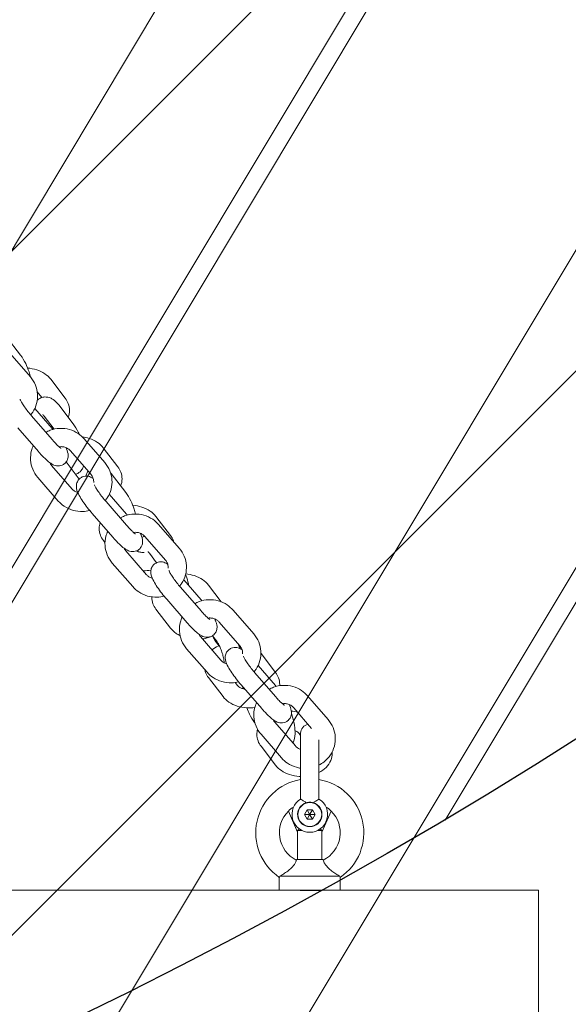
# Model space of a CAD drawing. Units: millimetres. Extents: x -4636 to 389246, y -3372 to 8732.
# Drawn here: x 2721 to 2901, y 5661 to 5984 of the extents above; entities that cross this region are included whole.
import ezdxf

# ---------------------------------------------------------------- set-up
doc = ezdxf.new("R2010")
doc.units = ezdxf.units.MM
doc.layers.add('Opvangzone', color=7, linetype='Continuous', true_color=0x00a19a)
doc.layers.add('Overlapping', color=7, linetype='Continuous', lineweight=15, true_color=0x00a19a)
doc.layers.add('Toestel 2D', color=7, linetype='Continuous', lineweight=20)

# ---------------------------------------------------------------- blocks, each defined once
blk = doc.blocks.new('WP-P141')
at = {"layer": 'Overlapping'}
h = blk.add_hatch(dxfattribs=at)
h.set_pattern_fill('ANSI31', color=256, scale=1270, style=0)
h.set_pattern_definition([(45, (-6370.1, -3180.2), (-112.2532, 112.2532), [])])
h.paths.add_polyline_path([(1734, 2636.51), (1734, 1536.51), (-1746, 1536.51), (-1746, 2636.51)], flags=0)
edge = h.paths.add_edge_path()
edge.add_arc((1734, 2636.51), 1500, 0, 90)
edge.add_line((1734, 4136.51), (-1746, 4136.51))
edge.add_arc((-1746, 2636.51), 1500, 90, 180)
edge.add_line((-3246, 2636.51), (-3246, 1536.51))
edge.add_arc((-1746, 1536.51), 1500, 180, 270)
edge.add_line((-1746, 36.51), (1734, 36.51))
edge.add_arc((1734, 1536.51), 1500, 270, 360)
edge.add_line((3234, 1536.51), (3234, 2636.51))
at = {"layer": 'Opvangzone'}
blk.add_lwpolyline([(-1746, 4136.51, 0.414214), (-3246, 2636.51), (-3246, 1536.51, 0.414214), (-1746, 36.51), (1734, 36.51, 0.414214), (3234, 1536.51), (3234, 2636.51, 0.414214), (1734, 4136.51)], format="xyb", close=True, dxfattribs=at)
blk = doc.blocks.new('WP-P09-3')
at = {"layer": 'Overlapping'}
h = blk.add_hatch(dxfattribs=at)
h.set_pattern_fill('ANSI31', color=256, scale=1270, style=0)
h.set_pattern_definition([(45, (-4456.53, -1698.23), (-112.2532, 112.2532), [])])
h.paths.add_polyline_path([(1435.47, 1460.09), (1435.47, 2000.09), (-1744.53, 2000.09), (-1744.53, 1460.09)], flags=0)
edge = h.paths.add_edge_path()
edge.add_line((-3244.53, 2000.09), (-3244.53, 1460.09))
edge.add_arc((-1744.53, 1460.09), 1500, 180, 270)
edge.add_line((-1744.53, -39.91), (1435.47, -39.91))
edge.add_arc((1435.47, 1460.09), 1500, 270, 360)
edge.add_line((2935.47, 1460.09), (2935.47, 2000.09))
edge.add_arc((1435.47, 2000.09), 1500, 0, 90)
edge.add_line((1435.47, 3500.09), (-1744.53, 3500.09))
edge.add_arc((-1744.53, 2000.09), 1500, 90, 180)
at = {"layer": 'Toestel 2D'}
for p, q in [((-1157.03, 1980.09), (-1277.03, 1980.09)), ((-1277.03, 1980.09), (-1277.03, 1915.09)), ((-1281.53, 1895.23), (-1281.53, 1914.95)), ((-1281.17, 1915.09), (-1277.03, 1915.09)), ((-1277.03, 1895.09), (-1277.03, 1915.09)), ((-1340.73, 1904.35), (-1332.96, 1911.09)), ((-1302.92, 1912.09), (-1296.03, 1909.09)), ((-1297.03, 1908.59), (-1296.53, 1909.09)), ((-1296.53, 1909.09), (-1296.53, 1907.62)), ((-1296.03, 1909.09), (-1296.53, 1909.09)), ((-1296.03, 1909.09), (-1287.03, 1909.09)), ((-1287.03, 1909.34), (-1286.87, 1909.52)), ((-1287.03, 1909.16), (-1287.03, 1909.34)), ((-1287.03, 1901.03), (-1287.03, 1909.16)), ((-1276.96, 1909.09), (-1277.03, 1909.09)), ((-1319.46, 1908.09), (-1326.3, 1908.09)), ((-1319.46, 1908.09), (-1306.83, 1908.09)), ((-1303.31, 1905.96), (-1301.81, 1906.83)), ((-1301.91, 1905.15), (-1303.31, 1905.96)), ((-1303.31, 1904.23), (-1303.31, 1905.96)), ((-1301.81, 1905.21), (-1301.81, 1906.83)), ((-1301.81, 1906.83), (-1300.31, 1905.96)), ((-1301.71, 1905.15), (-1300.31, 1905.96)), ((-1300.31, 1905.96), (-1300.31, 1904.23)), ((-1297.03, 1908.47), (-1297.03, 1908.59)), ((-1336.79, 1899.82), (-1330.06, 1905.67)), ((-1301.91, 1905.04), (-1303.31, 1904.23)), ((-1301.81, 1903.36), (-1303.31, 1904.23)), ((-1301.91, 1905.15), (-1301.81, 1905.21)), ((-1301.91, 1905.04), (-1301.91, 1905.15)), ((-1301.81, 1904.98), (-1301.91, 1905.04)), ((-1301.81, 1905.21), (-1301.71, 1905.15)), ((-1301.71, 1905.04), (-1301.81, 1904.98)), ((-1301.81, 1904.98), (-1301.81, 1903.36)), ((-1300.31, 1904.23), (-1301.81, 1903.36)), ((-1301.71, 1905.15), (-1301.71, 1905.04)), ((-1301.71, 1905.04), (-1300.31, 1904.23)), ((-1296.53, 1902.56), (-1296.53, 1901.09)), ((-1324.28, 1900.37), (-1332.04, 1893.62)), ((-1328.46, 1902.09), (-1319.46, 1902.09)), ((-1327.72, 1902.09), (-1328.41, 1901.57)), ((-1319.46, 1902.09), (-1306.83, 1902.09)), ((-1296.03, 1901.09), (-1302.92, 1898.09)), ((-1297.03, 1901.59), (-1297.03, 1901.71)), ((-1297.03, 1901.59), (-1296.53, 1901.09)), ((-1296.03, 1901.09), (-1296.53, 1901.09)), ((-1287.03, 1901.09), (-1296.03, 1901.09)), ((-1287.03, 1900.84), (-1287.03, 1901.03)), ((-1286.87, 1900.67), (-1287.03, 1900.84)), ((-1276.96, 1901.09), (-1277.03, 1901.09)), ((-1348.34, 1893.84), (-1354.56, 1889.08)), ((-1350.69, 1888.14), (-1344.13, 1893.84)), ((-1340.47, 1893.84), (-1348.23, 1887.09)), ((-1320.34, 1895.84), (-1328.1, 1889.09)), ((-1324.18, 1889.09), (-1317.97, 1893.86)), ((-1281.17, 1895.09), (-1277.03, 1895.09)), ((-1277.03, 1895.09), (-1277.03, 1737.98)), ((-1368.83, 1879.92), (-1361.06, 1886.67)), ((-1336.53, 1889.31), (-1344.3, 1882.56)), ((-1331.83, 1887.08), (-1332.02, 1886.93)), ((-1364.89, 1875.39), (-1357.13, 1882.14)), ((-1345.11, 1880.61), (-1344.12, 1881.37)), ((-1371.56, 1876.05), (-1377.06, 1871.82)), ((-1360.45, 1873.15), (-1358.77, 1874.45)), ((-1352.38, 1875.94), (-1360.14, 1869.19)), ((-1357.17, 1875.21), (-1358.17, 1874.44)), ((-1346.69, 1871.84), (-1340.47, 1876.61)), ((-1348.44, 1871.42), (-1356.2, 1864.67)), ((-1378.79, 1863.71), (-1372.23, 1869.41)), ((-1368.57, 1869.41), (-1376.33, 1862.67)), ((-1364.63, 1864.89), (-1372.4, 1858.14)), ((-1396.92, 1855.49), (-1389.16, 1862.24)), ((-1393.35, 1859.34), (-1399.57, 1854.57)), ((-1392.99, 1850.97), (-1385.22, 1857.71)), ((-1369.19, 1854.59), (-1362.97, 1859.36)), ((-1387.49, 1852.43), (-1384.39, 1854.8)), ((-1380.47, 1851.52), (-1388.24, 1844.77)), ((-1413.64, 1839.94), (-1407.42, 1844.7)), ((-1406.89, 1839.28), (-1400.33, 1844.99)), ((-1396.67, 1844.99), (-1404.43, 1838.24)), ((-1376.54, 1846.99), (-1384.3, 1840.24)), ((-1415.85, 1842.09), (-1422.07, 1837.32)), ((-1392.73, 1840.46), (-1400.49, 1833.71)), ((-1391.69, 1837.34), (-1390.99, 1837.87)), ((-1425.02, 1831.07), (-1417.26, 1837.82)), ((-1421.09, 1826.54), (-1413.32, 1833.29)), ((-1417.44, 1825.16), (-1411.85, 1829.44)), ((-1436.14, 1822.69), (-1429.93, 1827.45)), ((-1408.57, 1827.09), (-1416.34, 1820.34)), ((-1438.35, 1824.84), (-1444.57, 1820.07)), ((-1404.64, 1822.56), (-1412.4, 1815.81)), ((-1434.99, 1814.86), (-1428.42, 1820.56)), ((-1424.77, 1820.56), (-1432.53, 1813.81)), ((-1432.49, 1817.92), (-1428.22, 1821.2)), ((-1438.57, 1817.11), (-1440.47, 1815.66)), ((-1420.83, 1816.03), (-1428.59, 1809.29)), ((-1453.12, 1806.64), (-1445.36, 1813.39)), ((-1458.65, 1805.43), (-1452.43, 1810.2))]:
    blk.add_line(p, q, dxfattribs=at)
blk.add_circle((-1301.81, 1905.09), 3.9, dxfattribs=at)
for centre, radius, start, end in [((-1295.81, 1905.09), 17.73, 34.345, 170.2556), ((-1295.81, 1905.09), 9.98, 26.3229, 135.4321), ((-1301.81, 1905.09), 5.85, 210.8519, 149.1481), ((-1301.81, 1905.09), 4, 196.7083, 163.2917), ((-1295.81, 1905.09), 9.98, 135.4321, 147.7899), ((-1328.46, 1905.09), 3, 191.3488, 270), ((-1295.81, 1905.09), 17.73, 189.7444, 325.655), ((-1295.81, 1905.09), 9.98, 212.2101, 224.5679), ((-1295.81, 1905.09), 9.98, 224.5679, 333.6771)]:
    blk.add_arc(centre, radius, start, end, dxfattribs=at)
for points, knots in [([(-1332.96, 1911.09), (-1332.17, 1911.78), (-1331.27, 1912.34), (-1329.33, 1913.14), (-1328.31, 1913.38), (-1326.24, 1913.52), (-1325.2, 1913.41), (-1323.2, 1912.88), (-1322.24, 1912.45), (-1320.51, 1911.31), (-1319.73, 1910.59), (-1318.66, 1909.25), (-1318.3, 1908.69), (-1318, 1908.09)], [4.712389, 4.712389, 4.712389, 4.712389, 5.03161, 5.03161, 5.347491, 5.347491, 5.661689, 5.661689, 5.976625, 5.976625, 6.294356, 6.294356, 6.496119, 6.496119, 6.496119, 6.496119]), ([(-1315.54, 1908.09), (-1315.98, 1908.96), (-1316.54, 1909.77), (-1317.89, 1911.11), (-1318.68, 1911.66), (-1320.3, 1912.31), (-1321.1, 1912.48), (-1322.07, 1912.48), (-1322.22, 1912.47), (-1322.38, 1912.46)], [6.4654543, 6.4654543, 6.4654543, 6.4654543, 6.8003823, 6.8003823, 7.119293, 7.119293, 7.3836228, 7.3836228, 7.4347642, 7.4347642, 7.4347642, 7.4347642]), ([(-1281.53, 1914.95), (-1281.62, 1914.81), (-1281.73, 1914.63), (-1282.04, 1914.11), (-1282.27, 1913.75), (-1282.82, 1912.93), (-1283.15, 1912.47), (-1283.84, 1911.61), (-1284.19, 1911.21), (-1284.88, 1910.55), (-1285.2, 1910.29), (-1285.8, 1909.89), (-1286.07, 1909.76), (-1286.53, 1909.59), (-1286.71, 1909.55), (-1286.85, 1909.52), (-1286.87, 1909.52), (-1286.87, 1909.52)], [0.174155, 0.174155, 0.174155, 0.174155, 0.282017, 0.282017, 0.439732, 0.439732, 0.61184, 0.61184, 0.774497, 0.774497, 0.916656, 0.916656, 1.053643, 1.053643, 1.200577, 1.200577, 1.268756, 1.268756, 1.268756, 1.268756]), ([(-1281.17, 1915.09), (-1281.17, 1915.09), (-1281.2, 1915.08), (-1281.3, 1915.04), (-1281.4, 1915), (-1281.53, 1914.95)], [0.1727057, 0.1727057, 0.1727057, 0.1727057, 0.2452584, 0.2452584, 0.3451826, 0.3451826, 0.3451826, 0.3451826]), ([(-1277.03, 1910.09), (-1277.03, 1910.09), (-1277.02, 1909.97), (-1276.98, 1909.46), (-1276.96, 1909.07), (-1276.9, 1908.19), (-1276.88, 1907.62), (-1276.84, 1906.39), (-1276.83, 1905.72), (-1276.83, 1905.09)], [2.2612455, 2.2612455, 2.2612455, 2.2612455, 2.4496825, 2.4496825, 2.6381195, 2.6381195, 2.8265568, 2.8265568, 3.014994, 3.014994, 3.014994, 3.014994]), ([(-1306.83, 1908.09), (-1306.83, 1908.09), (-1306.8, 1908.03), (-1306.67, 1907.81), (-1306.56, 1907.63), (-1306.29, 1907.18), (-1306.11, 1906.9), (-1305.82, 1906.48), (-1305.73, 1906.36), (-1305.64, 1906.24)], [-0.5349863, -0.5349863, -0.5349863, -0.5349863, -0.4316868, -0.4316868, -0.3230043, -0.3230043, -0.2010897, -0.2010897, -0.1532079, -0.1532079, -0.1532079, -0.1532079]), ([(-1342.88, 1891.75), (-1343.14, 1892.2), (-1343.36, 1892.68), (-1343.91, 1894.18), (-1344.12, 1895.24), (-1344.21, 1897.38), (-1344.08, 1898.46), (-1343.5, 1900.53), (-1343.04, 1901.51), (-1341.96, 1903.12), (-1341.38, 1903.78), (-1340.73, 1904.35)], [3.314604, 3.314604, 3.314604, 3.314604, 3.474095, 3.474095, 3.798388, 3.798388, 4.123974, 4.123974, 4.448776, 4.448776, 4.712389, 4.712389, 4.712389, 4.712389]), ([(-1305.64, 1903.94), (-1305.73, 1903.82), (-1305.82, 1903.7), (-1306.11, 1903.28), (-1306.29, 1903), (-1306.56, 1902.55), (-1306.67, 1902.38), (-1306.8, 1902.15), (-1306.83, 1902.09), (-1306.83, 1902.09)], [-0.9167646, -0.9167646, -0.9167646, -0.9167646, -0.8688829, -0.8688829, -0.7469683, -0.7469683, -0.6382858, -0.6382858, -0.5349863, -0.5349863, -0.5349863, -0.5349863]), ([(-1276.83, 1905.09), (-1276.83, 1904.47), (-1276.84, 1903.8), (-1276.88, 1902.56), (-1276.9, 1902), (-1276.96, 1901.11), (-1276.98, 1900.73), (-1277.02, 1900.22), (-1277.03, 1900.09), (-1277.03, 1900.09)], [0, 0, 0, 0, 0.1884373, 0.1884373, 0.3768746, 0.3768746, 0.5653115, 0.5653115, 0.7537485, 0.7537485, 0.7537485, 0.7537485]), ([(-1338.13, 1896.12), (-1338.16, 1896.34), (-1338.18, 1896.56), (-1338.17, 1897.19), (-1338.1, 1897.6), (-1337.86, 1898.38), (-1337.68, 1898.75), (-1337.26, 1899.36), (-1337.04, 1899.6), (-1336.79, 1899.82)], [3.693887, 3.693887, 3.693887, 3.693887, 3.853449, 3.853449, 4.154438, 4.154438, 4.458188, 4.458188, 4.712389, 4.712389, 4.712389, 4.712389]), ([(-1334.88, 1899.07), (-1334.74, 1899.12), (-1334.6, 1899.16), (-1333.55, 1899.51), (-1332.62, 1899.76), (-1330.76, 1900.12), (-1329.85, 1900.23), (-1327.96, 1900.27), (-1327.01, 1900.21), (-1325.77, 1899.75), (-1325.52, 1899.64), (-1325.28, 1899.5)], [5.459372, 5.459372, 5.459372, 5.459372, 5.514845, 5.514845, 5.874982, 5.874982, 6.247648, 6.247648, 6.671653, 6.671653, 6.772391, 6.772391, 6.772391, 6.772391]), ([(-1328.41, 1901.57), (-1328.52, 1901.48), (-1328.68, 1901.33), (-1328.97, 1900.92), (-1329.12, 1900.67), (-1329.27, 1900.34), (-1329.29, 1900.29), (-1329.31, 1900.24)], [1.5707963, 1.5707963, 1.5707963, 1.5707963, 1.8404175, 1.8404175, 2.0813553, 2.0813553, 2.1190923, 2.1190923, 2.1190923, 2.1190923]), ([(-1323.12, 1902.09), (-1323.25, 1901.74), (-1323.41, 1901.41), (-1323.81, 1900.83), (-1324.03, 1900.58), (-1324.28, 1900.37)], [7.3238225, 7.3238225, 7.3238225, 7.3238225, 7.5997805, 7.5997805, 7.8539816, 7.8539816, 7.8539816, 7.8539816]), ([(-1316.99, 1902.09), (-1317.05, 1901.62), (-1317.15, 1901.15), (-1317.57, 1899.66), (-1318.02, 1898.68), (-1319.11, 1897.07), (-1319.69, 1896.41), (-1320.34, 1895.84)], [7.1206522, 7.1206522, 7.1206522, 7.1206522, 7.2655663, 7.2655663, 7.5903684, 7.5903684, 7.8539816, 7.8539816, 7.8539816, 7.8539816]), ([(-1317.97, 1893.86), (-1317.27, 1894.39), (-1316.68, 1895.04), (-1315.62, 1896.58), (-1315.19, 1897.5), (-1314.54, 1899.48), (-1314.34, 1900.55), (-1314.27, 1901.79), (-1314.26, 1901.94), (-1314.26, 1902.09)], [4.712389, 4.712389, 4.712389, 4.712389, 5.011676, 5.011676, 5.35638, 5.35638, 5.718232, 5.718232, 5.769304, 5.769304, 5.769304, 5.769304]), ([(-1286.87, 1900.67), (-1286.87, 1900.67), (-1286.84, 1900.67), (-1286.69, 1900.63), (-1286.49, 1900.59), (-1286, 1900.39), (-1285.71, 1900.24), (-1285.1, 1899.82), (-1284.79, 1899.56), (-1284.15, 1898.93), (-1283.82, 1898.55), (-1283.16, 1897.73), (-1282.83, 1897.27), (-1282.26, 1896.42), (-1282.02, 1896.04), (-1281.71, 1895.53), (-1281.61, 1895.36), (-1281.53, 1895.23)], [1.268756, 1.268756, 1.268756, 1.268756, 1.345968, 1.345968, 1.4919, 1.4919, 1.630651, 1.630651, 1.761958, 1.761958, 1.90813, 1.90813, 2.077384, 2.077384, 2.243252, 2.243252, 2.342009, 2.342009, 2.342009, 2.342009]), ([(-1337.65, 1896.75), (-1337.65, 1896.75), (-1337.65, 1896.74), (-1337.68, 1896.7), (-1337.72, 1896.64), (-1337.87, 1896.44), (-1338, 1896.28), (-1338.36, 1895.86), (-1338.62, 1895.58), (-1339.25, 1894.95), (-1339.64, 1894.58), (-1340.2, 1894.08), (-1340.33, 1893.96), (-1340.47, 1893.84)], [6.8840307, 6.8840307, 6.8840307, 6.8840307, 6.9308509, 6.9308509, 7.0655461, 7.0655461, 7.2522419, 7.2522419, 7.4921405, 7.4921405, 7.7679754, 7.7679754, 7.8539816, 7.8539816, 7.8539816, 7.8539816]), ([(-1337.88, 1898.28), (-1337.23, 1898.6), (-1336.69, 1898.88), (-1335.58, 1899.06), (-1335.32, 1899.09), (-1334.63, 1899.06), (-1334.18, 1898.99), (-1333.32, 1898.58), (-1332.98, 1898.34), (-1332.44, 1897.75), (-1332.24, 1897.44), (-1331.97, 1896.79), (-1331.89, 1896.47), (-1331.82, 1895.82), (-1331.85, 1895.52), (-1331.94, 1894.92), (-1332.03, 1894.65), (-1332.3, 1893.97), (-1332.5, 1893.65), (-1333.03, 1892.86), (-1333.4, 1892.41), (-1334.37, 1891.32), (-1335.02, 1890.68), (-1335.99, 1889.79), (-1336.26, 1889.55), (-1336.53, 1889.31)], [5.820722, 5.820722, 5.820722, 5.820722, 6.201179, 6.201179, 6.300054, 6.300054, 6.409673, 6.409673, 6.477301, 6.477301, 6.534671, 6.534671, 6.59578, 6.59578, 6.672088, 6.672088, 6.779965, 6.779965, 6.985869, 6.985869, 7.300029, 7.300029, 7.707048, 7.707048, 7.853982, 7.853982, 7.853982, 7.853982]), ([(-1344.06, 1895.22), (-1344.18, 1895.22), (-1344.3, 1895.23), (-1345.16, 1895.22), (-1345.91, 1895.08), (-1347.23, 1894.58), (-1347.82, 1894.25), (-1348.34, 1893.84)], [7.345215, 7.345215, 7.345215, 7.345215, 7.3836228, 7.3836228, 7.6284893, 7.6284893, 7.8539816, 7.8539816, 7.8539816, 7.8539816]), ([(-1281.53, 1895.23), (-1281.33, 1895.16), (-1281.22, 1895.11), (-1281.18, 1895.09), (-1281.17, 1895.09), (-1281.17, 1895.09)], [0, 0, 0, 0, 0.1455878, 0.1455878, 0.1727057, 0.1727057, 0.1727057, 0.1727057]), ([(-1361.06, 1886.67), (-1360.27, 1887.36), (-1359.36, 1887.92), (-1357.43, 1888.72), (-1356.41, 1888.95), (-1354.34, 1889.09), (-1353.3, 1888.99), (-1351.3, 1888.46), (-1350.34, 1888.03), (-1349.17, 1887.25), (-1348.87, 1887.03), (-1348.58, 1886.79)], [4.712389, 4.712389, 4.712389, 4.712389, 5.03161, 5.03161, 5.347491, 5.347491, 5.661689, 5.661689, 5.976625, 5.976625, 6.089421, 6.089421, 6.089421, 6.089421]), ([(-1348.23, 1887.09), (-1348.7, 1886.68), (-1349.2, 1886.27), (-1350.21, 1885.48), (-1350.71, 1885.11), (-1351.66, 1884.44), (-1352.1, 1884.15), (-1352.84, 1883.71), (-1353.14, 1883.54), (-1353.54, 1883.34), (-1353.67, 1883.29), (-1353.7, 1883.28)], [1.570796, 1.570796, 1.570796, 1.570796, 1.866099, 1.866099, 2.163215, 2.163215, 2.451925, 2.451925, 2.714724, 2.714724, 2.916551, 2.916551, 2.916551, 2.916551]), ([(-1340.47, 1876.61), (-1339.77, 1877.14), (-1339.18, 1877.79), (-1338.12, 1879.33), (-1337.69, 1880.25), (-1337.04, 1882.23), (-1336.85, 1883.3), (-1336.72, 1885.27), (-1336.76, 1886.16), (-1336.88, 1887.04)], [4.712389, 4.712389, 4.712389, 4.712389, 5.011676, 5.011676, 5.35638, 5.35638, 5.718232, 5.718232, 6.014807, 6.014807, 6.014807, 6.014807]), ([(-1328.1, 1889.09), (-1328.9, 1888.4), (-1329.8, 1887.84), (-1331.73, 1887.05), (-1332.76, 1886.81), (-1334.83, 1886.67), (-1335.87, 1886.77), (-1337.42, 1887.19), (-1337.96, 1887.38), (-1338.48, 1887.63)], [1.570796, 1.570796, 1.570796, 1.570796, 1.890017, 1.890017, 2.205899, 2.205899, 2.520096, 2.520096, 2.693869, 2.693869, 2.693869, 2.693869]), ([(-1332.02, 1886.93), (-1332.83, 1886.31), (-1333.75, 1885.77), (-1335.4, 1884.97), (-1336.08, 1884.68), (-1336.78, 1884.42)], [1.5707963, 1.5707963, 1.5707963, 1.5707963, 2.0021022, 2.0021022, 2.2809287, 2.2809287, 2.2809287, 2.2809287]), ([(-1329.76, 1887.93), (-1329.23, 1887.79), (-1328.67, 1887.71), (-1327.36, 1887.71), (-1326.62, 1887.85), (-1325.3, 1888.35), (-1324.71, 1888.69), (-1324.18, 1889.09)], [4.0599193, 4.0599193, 4.0599193, 4.0599193, 4.2420302, 4.2420302, 4.4868966, 4.4868966, 4.712389, 4.712389, 4.712389, 4.712389]), ([(-1344.12, 1881.37), (-1344, 1881.46), (-1343.85, 1881.61), (-1343.55, 1882.02), (-1343.41, 1882.26), (-1343.15, 1882.85), (-1343.03, 1883.19), (-1342.93, 1883.63), (-1342.91, 1883.71), (-1342.9, 1883.78)], [4.712389, 4.712389, 4.712389, 4.712389, 4.9820101, 4.9820101, 5.222948, 5.222948, 5.4680563, 5.4680563, 5.5166407, 5.5166407, 5.5166407, 5.5166407]), ([(-1370.98, 1867.32), (-1371.24, 1867.78), (-1371.46, 1868.26), (-1372.01, 1869.75), (-1372.22, 1870.82), (-1372.31, 1872.96), (-1372.18, 1874.04), (-1371.6, 1876.1), (-1371.14, 1877.09), (-1370.06, 1878.69), (-1369.48, 1879.35), (-1368.83, 1879.92)], [3.314604, 3.314604, 3.314604, 3.314604, 3.474095, 3.474095, 3.798388, 3.798388, 4.123974, 4.123974, 4.448776, 4.448776, 4.712389, 4.712389, 4.712389, 4.712389]), ([(-1357.58, 1881.74), (-1357.38, 1881.82), (-1357.17, 1881.89), (-1356.71, 1882.04), (-1356.46, 1882.12), (-1356.21, 1882.19)], [5.4326759, 5.4326759, 5.4326759, 5.4326759, 5.514845, 5.514845, 5.6127273, 5.6127273, 5.6127273, 5.6127273]), ([(-1357.13, 1882.14), (-1356.81, 1882.41), (-1356.46, 1882.63), (-1355.71, 1882.93), (-1355.3, 1883.02), (-1354.77, 1883.04), (-1354.65, 1883.04), (-1354.53, 1883.04)], [4.712389, 4.712389, 4.712389, 4.712389, 5.0344503, 5.0344503, 5.3712089, 5.3712089, 5.4705842, 5.4705842, 5.4705842, 5.4705842]), ([(-1344.3, 1882.56), (-1344.94, 1882.01), (-1345.61, 1881.45), (-1346.97, 1880.41), (-1347.64, 1879.92), (-1348.97, 1879.02), (-1349.62, 1878.62), (-1350.99, 1877.88), (-1351.6, 1877.55), (-1352.85, 1877.34), (-1353.11, 1877.32), (-1353.79, 1877.35), (-1354.25, 1877.41), (-1355.1, 1877.83), (-1355.45, 1878.07), (-1355.98, 1878.65), (-1356.18, 1878.97), (-1356.46, 1879.61), (-1356.54, 1879.94), (-1356.6, 1880.58), (-1356.58, 1880.88), (-1356.49, 1881.49), (-1356.4, 1881.76), (-1356.16, 1882.34), (-1356.01, 1882.61), (-1355.85, 1882.87)], [1.570796, 1.570796, 1.570796, 1.570796, 1.915478, 1.915478, 2.25888, 2.25888, 2.617649, 2.617649, 3.059586, 3.059586, 3.158461, 3.158461, 3.268081, 3.268081, 3.335709, 3.335709, 3.393078, 3.393078, 3.454188, 3.454188, 3.530495, 3.530495, 3.638373, 3.638373, 3.802066, 3.802066, 3.802066, 3.802066]), ([(-1345.34, 1881.69), (-1345.15, 1880.96), (-1345.03, 1880.21), (-1344.96, 1878.38), (-1345.09, 1877.3), (-1345.67, 1875.23), (-1346.12, 1874.25), (-1347.2, 1872.64), (-1347.78, 1871.99), (-1348.44, 1871.42)], [6.711128, 6.711128, 6.711128, 6.711128, 6.939981, 6.939981, 7.265566, 7.265566, 7.590368, 7.590368, 7.853982, 7.853982, 7.853982, 7.853982]), ([(-1358.77, 1874.45), (-1358.58, 1874.59), (-1358.33, 1874.76), (-1357.73, 1875.12), (-1357.35, 1875.33), (-1356.48, 1875.73), (-1356, 1875.94), (-1354.97, 1876.31), (-1354.44, 1876.47), (-1353.41, 1876.73), (-1352.91, 1876.84), (-1352.12, 1876.95), (-1351.8, 1876.98), (-1351.52, 1877)], [4.712389, 4.712389, 4.712389, 4.712389, 4.924669, 4.924669, 5.171115, 5.171115, 5.439741, 5.439741, 5.717282, 5.717282, 5.991128, 5.991128, 6.199955, 6.199955, 6.199955, 6.199955]), ([(-1351.17, 1877.83), (-1351.18, 1877.81), (-1351.18, 1877.79), (-1351.31, 1877.38), (-1351.49, 1877.01), (-1351.91, 1876.41), (-1352.13, 1876.16), (-1352.38, 1875.94)], [7.2807731, 7.2807731, 7.2807731, 7.2807731, 7.2960305, 7.2960305, 7.5997805, 7.5997805, 7.8539816, 7.8539816, 7.8539816, 7.8539816]), ([(-1366.23, 1871.7), (-1366.26, 1871.91), (-1366.27, 1872.13), (-1366.27, 1872.76), (-1366.2, 1873.17), (-1365.95, 1873.95), (-1365.77, 1874.32), (-1365.36, 1874.93), (-1365.13, 1875.18), (-1364.89, 1875.39)], [3.693887, 3.693887, 3.693887, 3.693887, 3.853449, 3.853449, 4.154438, 4.154438, 4.458188, 4.458188, 4.712389, 4.712389, 4.712389, 4.712389]), ([(-1365.97, 1873.85), (-1365.33, 1874.18), (-1364.79, 1874.45), (-1363.68, 1874.63), (-1363.42, 1874.66), (-1362.73, 1874.63), (-1362.27, 1874.57), (-1361.42, 1874.15), (-1361.08, 1873.91), (-1360.54, 1873.33), (-1360.34, 1873.01), (-1360.06, 1872.37), (-1359.99, 1872.04), (-1359.92, 1871.4), (-1359.94, 1871.1), (-1360.04, 1870.49), (-1360.13, 1870.22), (-1360.4, 1869.55), (-1360.59, 1869.23), (-1361.13, 1868.43), (-1361.49, 1867.99), (-1362.47, 1866.9), (-1363.12, 1866.25), (-1364.09, 1865.36), (-1364.36, 1865.12), (-1364.63, 1864.89)], [5.820722, 5.820722, 5.820722, 5.820722, 6.201179, 6.201179, 6.300054, 6.300054, 6.409673, 6.409673, 6.477301, 6.477301, 6.534671, 6.534671, 6.59578, 6.59578, 6.672088, 6.672088, 6.779965, 6.779965, 6.985869, 6.985869, 7.300029, 7.300029, 7.707048, 7.707048, 7.853982, 7.853982, 7.853982, 7.853982]), ([(-1358.17, 1874.44), (-1358.36, 1874.29), (-1358.61, 1874.13), (-1359.21, 1873.76), (-1359.59, 1873.56), (-1360.12, 1873.31), (-1360.24, 1873.26), (-1360.36, 1873.21)], [1.5707963, 1.5707963, 1.5707963, 1.5707963, 1.7830767, 1.7830767, 2.029522, 2.029522, 2.0975967, 2.0975967, 2.0975967, 2.0975967]), ([(-1357.24, 1875.37), (-1357.19, 1875.25), (-1357.13, 1875.13), (-1356.72, 1874.29), (-1356.29, 1873.61), (-1355.77, 1872.99)], [3.2570212, 3.2570212, 3.2570212, 3.2570212, 3.3017268, 3.3017268, 3.5786272, 3.5786272, 3.5786272, 3.5786272]), ([(-1377.06, 1871.82), (-1377.76, 1871.29), (-1378.35, 1870.64), (-1379.41, 1869.1), (-1379.84, 1868.18), (-1380.45, 1866.3), (-1380.64, 1865.35), (-1380.73, 1864.38)], [1.5707963, 1.5707963, 1.5707963, 1.5707963, 1.870083, 1.870083, 2.2147872, 2.2147872, 2.5399697, 2.5399697, 2.5399697, 2.5399697]), ([(-1365.75, 1872.32), (-1365.75, 1872.32), (-1365.75, 1872.32), (-1365.77, 1872.28), (-1365.82, 1872.21), (-1365.97, 1872.01), (-1366.09, 1871.85), (-1366.46, 1871.43), (-1366.72, 1871.16), (-1367.35, 1870.52), (-1367.74, 1870.15), (-1368.3, 1869.65), (-1368.43, 1869.53), (-1368.57, 1869.41)], [6.8840307, 6.8840307, 6.8840307, 6.8840307, 6.9308509, 6.9308509, 7.0655461, 7.0655461, 7.2522419, 7.2522419, 7.4921405, 7.4921405, 7.7679754, 7.7679754, 7.8539816, 7.8539816, 7.8539816, 7.8539816]), ([(-1359.39, 1869.85), (-1359.41, 1870.02), (-1359.44, 1870.2), (-1359.65, 1871.36), (-1359.95, 1872.32), (-1360.36, 1873.22)], [6.0213445, 6.0213445, 6.0213445, 6.0213445, 6.0806467, 6.0806467, 6.4186925, 6.4186925, 6.4186925, 6.4186925]), ([(-1349.4, 1870.58), (-1349.07, 1870.65), (-1348.74, 1870.74), (-1347.8, 1871.1), (-1347.21, 1871.44), (-1346.69, 1871.84)], [4.3761119, 4.3761119, 4.3761119, 4.3761119, 4.4868966, 4.4868966, 4.712389, 4.712389, 4.712389, 4.712389]), ([(-1389.16, 1862.24), (-1388.37, 1862.93), (-1387.46, 1863.49), (-1385.53, 1864.29), (-1384.51, 1864.53), (-1382.44, 1864.66), (-1381.4, 1864.56), (-1379.4, 1864.03), (-1378.44, 1863.6), (-1377.26, 1862.83), (-1376.97, 1862.6), (-1376.68, 1862.37)], [4.712389, 4.712389, 4.712389, 4.712389, 5.03161, 5.03161, 5.347491, 5.347491, 5.661689, 5.661689, 5.976625, 5.976625, 6.089421, 6.089421, 6.089421, 6.089421]), ([(-1380.52, 1864.33), (-1380.17, 1864.46), (-1379.82, 1864.59), (-1378.59, 1865), (-1377.7, 1865.24), (-1376.83, 1865.41)], [5.3747343, 5.3747343, 5.3747343, 5.3747343, 5.514845, 5.514845, 5.8591789, 5.8591789, 5.8591789, 5.8591789]), ([(-1356.2, 1864.67), (-1357, 1863.98), (-1357.9, 1863.42), (-1359.83, 1862.62), (-1360.86, 1862.38), (-1362.92, 1862.25), (-1363.97, 1862.35), (-1365.52, 1862.76), (-1366.06, 1862.96), (-1366.57, 1863.2)], [1.570796, 1.570796, 1.570796, 1.570796, 1.890017, 1.890017, 2.205899, 2.205899, 2.520096, 2.520096, 2.693869, 2.693869, 2.693869, 2.693869]), ([(-1376.33, 1862.67), (-1376.8, 1862.26), (-1377.3, 1861.84), (-1378.31, 1861.06), (-1378.81, 1860.68), (-1379.76, 1860.02), (-1380.2, 1859.73), (-1380.93, 1859.28), (-1381.24, 1859.11), (-1381.64, 1858.92), (-1381.77, 1858.87), (-1381.8, 1858.85)], [1.570796, 1.570796, 1.570796, 1.570796, 1.866099, 1.866099, 2.163215, 2.163215, 2.451925, 2.451925, 2.714724, 2.714724, 2.916551, 2.916551, 2.916551, 2.916551]), ([(-1362.97, 1859.36), (-1362.27, 1859.89), (-1361.68, 1860.54), (-1360.92, 1861.66), (-1360.68, 1862.08), (-1360.46, 1862.52)], [4.712389, 4.712389, 4.712389, 4.712389, 5.0116756, 5.0116756, 5.1788025, 5.1788025, 5.1788025, 5.1788025]), ([(-1391.22, 1860.45), (-1391.35, 1860.41), (-1391.48, 1860.37), (-1392.24, 1860.08), (-1392.82, 1859.74), (-1393.35, 1859.34)], [7.5842862, 7.5842862, 7.5842862, 7.5842862, 7.6284893, 7.6284893, 7.8539816, 7.8539816, 7.8539816, 7.8539816]), ([(-1385.22, 1857.71), (-1384.91, 1857.99), (-1384.56, 1858.2), (-1383.81, 1858.51), (-1383.4, 1858.6), (-1382.87, 1858.62), (-1382.75, 1858.62), (-1382.63, 1858.61)], [4.712389, 4.712389, 4.712389, 4.712389, 5.0344503, 5.0344503, 5.3712089, 5.3712089, 5.4705842, 5.4705842, 5.4705842, 5.4705842]), ([(-1372.4, 1858.14), (-1373.04, 1857.58), (-1373.71, 1857.03), (-1375.06, 1855.98), (-1375.74, 1855.49), (-1377.07, 1854.6), (-1377.72, 1854.2), (-1379.09, 1853.46), (-1379.69, 1853.12), (-1380.95, 1852.92), (-1381.21, 1852.89), (-1381.89, 1852.92), (-1382.35, 1852.98), (-1383.2, 1853.4), (-1383.55, 1853.64), (-1384.08, 1854.23), (-1384.28, 1854.54), (-1384.56, 1855.19), (-1384.63, 1855.51), (-1384.7, 1856.16), (-1384.68, 1856.46), (-1384.58, 1857.06), (-1384.49, 1857.33), (-1384.26, 1857.91), (-1384.11, 1858.18), (-1383.95, 1858.44)], [1.570796, 1.570796, 1.570796, 1.570796, 1.915478, 1.915478, 2.25888, 2.25888, 2.617649, 2.617649, 3.059586, 3.059586, 3.158461, 3.158461, 3.268081, 3.268081, 3.335709, 3.335709, 3.393078, 3.393078, 3.454188, 3.454188, 3.530495, 3.530495, 3.638373, 3.638373, 3.802066, 3.802066, 3.802066, 3.802066]), ([(-1373.44, 1857.26), (-1373.24, 1856.53), (-1373.13, 1855.78), (-1373.06, 1853.95), (-1373.18, 1852.87), (-1373.77, 1850.81), (-1374.22, 1849.82), (-1375.3, 1848.22), (-1375.88, 1847.56), (-1376.54, 1846.99)], [6.711128, 6.711128, 6.711128, 6.711128, 6.939981, 6.939981, 7.265566, 7.265566, 7.590368, 7.590368, 7.853982, 7.853982, 7.853982, 7.853982]), ([(-1399.57, 1854.57), (-1400.26, 1854.04), (-1400.85, 1853.39), (-1401.91, 1851.85), (-1402.35, 1850.93), (-1402.97, 1849.01), (-1403.16, 1848.01), (-1403.24, 1846.99)], [1.5707963, 1.5707963, 1.5707963, 1.5707963, 1.870083, 1.870083, 2.2147872, 2.2147872, 2.5551219, 2.5551219, 2.5551219, 2.5551219]), ([(-1399.08, 1842.89), (-1399.33, 1843.35), (-1399.55, 1843.83), (-1400.11, 1845.33), (-1400.32, 1846.39), (-1400.4, 1848.53), (-1400.28, 1849.61), (-1399.69, 1851.68), (-1399.24, 1852.66), (-1398.16, 1854.27), (-1397.58, 1854.92), (-1396.92, 1855.49)], [3.314604, 3.314604, 3.314604, 3.314604, 3.474095, 3.474095, 3.798388, 3.798388, 4.123974, 4.123974, 4.448776, 4.448776, 4.712389, 4.712389, 4.712389, 4.712389]), ([(-1373.19, 1853.21), (-1373.17, 1853.21), (-1373.14, 1853.21), (-1372.37, 1853.21), (-1371.62, 1853.35), (-1370.3, 1853.85), (-1369.71, 1854.19), (-1369.19, 1854.59)], [4.2343366, 4.2343366, 4.2343366, 4.2343366, 4.2420302, 4.2420302, 4.4868966, 4.4868966, 4.712389, 4.712389, 4.712389, 4.712389]), ([(-1394.33, 1847.27), (-1394.36, 1847.49), (-1394.37, 1847.71), (-1394.36, 1848.34), (-1394.3, 1848.75), (-1394.05, 1849.53), (-1393.87, 1849.9), (-1393.46, 1850.5), (-1393.23, 1850.75), (-1392.99, 1850.97)], [3.693887, 3.693887, 3.693887, 3.693887, 3.853449, 3.853449, 4.154438, 4.154438, 4.458188, 4.458188, 4.712389, 4.712389, 4.712389, 4.712389]), ([(-1387.96, 1851.99), (-1387.96, 1851.99), (-1387.95, 1852.01), (-1387.87, 1852.1), (-1387.79, 1852.18), (-1387.62, 1852.32), (-1387.56, 1852.37), (-1387.49, 1852.43)], [4.3691008, 4.3691008, 4.3691008, 4.3691008, 4.4749611, 4.4749611, 4.6349631, 4.6349631, 4.712389, 4.712389, 4.712389, 4.712389]), ([(-1379.27, 1853.41), (-1379.27, 1853.39), (-1379.28, 1853.37), (-1379.41, 1852.96), (-1379.59, 1852.59), (-1380.01, 1851.98), (-1380.23, 1851.73), (-1380.47, 1851.52)], [7.2807731, 7.2807731, 7.2807731, 7.2807731, 7.2960305, 7.2960305, 7.5997805, 7.5997805, 7.8539816, 7.8539816, 7.8539816, 7.8539816]), ([(-1407.42, 1844.7), (-1406.62, 1845.32), (-1405.7, 1845.86), (-1403.83, 1846.77), (-1402.91, 1847.14), (-1401.44, 1847.63), (-1400.9, 1847.79), (-1400.37, 1847.92)], [4.712389, 4.712389, 4.712389, 4.712389, 5.143695, 5.143695, 5.514845, 5.514845, 5.723699, 5.723699, 5.723699, 5.723699]), ([(-1393.84, 1847.9), (-1393.84, 1847.9), (-1393.85, 1847.89), (-1393.87, 1847.85), (-1393.91, 1847.79), (-1394.06, 1847.58), (-1394.19, 1847.43), (-1394.56, 1847.01), (-1394.81, 1846.73), (-1395.45, 1846.09), (-1395.84, 1845.72), (-1396.4, 1845.23), (-1396.53, 1845.11), (-1396.67, 1844.99)], [6.8840307, 6.8840307, 6.8840307, 6.8840307, 6.9308509, 6.9308509, 7.0655461, 7.0655461, 7.2522419, 7.2522419, 7.4921405, 7.4921405, 7.7679754, 7.7679754, 7.8539816, 7.8539816, 7.8539816, 7.8539816]), ([(-1394.07, 1849.43), (-1393.43, 1849.75), (-1392.89, 1850.03), (-1391.78, 1850.21), (-1391.52, 1850.23), (-1390.83, 1850.21), (-1390.37, 1850.14), (-1389.52, 1849.72), (-1389.17, 1849.48), (-1388.64, 1848.9), (-1388.44, 1848.59), (-1388.16, 1847.94), (-1388.09, 1847.61), (-1388.02, 1846.97), (-1388.04, 1846.67), (-1388.14, 1846.06), (-1388.23, 1845.8), (-1388.5, 1845.12), (-1388.69, 1844.8), (-1389.23, 1844.01), (-1389.59, 1843.56), (-1390.57, 1842.47), (-1391.22, 1841.83), (-1392.19, 1840.94), (-1392.46, 1840.7), (-1392.73, 1840.46)], [5.820722, 5.820722, 5.820722, 5.820722, 6.201179, 6.201179, 6.300054, 6.300054, 6.409673, 6.409673, 6.477301, 6.477301, 6.534671, 6.534671, 6.59578, 6.59578, 6.672088, 6.672088, 6.779965, 6.779965, 6.985869, 6.985869, 7.300029, 7.300029, 7.707048, 7.707048, 7.853982, 7.853982, 7.853982, 7.853982]), ([(-1388.25, 1848.13), (-1388.13, 1848.41), (-1388.03, 1848.72), (-1387.86, 1849.44), (-1387.8, 1849.85), (-1387.76, 1850.41), (-1387.76, 1850.55), (-1387.76, 1850.69)], [5.2454628, 5.2454628, 5.2454628, 5.2454628, 5.4680563, 5.4680563, 5.7212696, 5.7212696, 5.8053706, 5.8053706, 5.8053706, 5.8053706]), ([(-1409.61, 1843.02), (-1410.34, 1843.31), (-1411.13, 1843.47), (-1412.67, 1843.47), (-1413.42, 1843.33), (-1414.74, 1842.83), (-1415.33, 1842.49), (-1415.85, 1842.09)], [7.1239261, 7.1239261, 7.1239261, 7.1239261, 7.3836228, 7.3836228, 7.6284893, 7.6284893, 7.8539816, 7.8539816, 7.8539816, 7.8539816]), ([(-1417.26, 1837.82), (-1416.47, 1838.51), (-1415.56, 1839.07), (-1413.63, 1839.86), (-1412.6, 1840.1), (-1410.54, 1840.24), (-1409.5, 1840.14), (-1407.5, 1839.6), (-1406.54, 1839.17), (-1405.36, 1838.4), (-1405.06, 1838.18), (-1404.78, 1837.94)], [4.712389, 4.712389, 4.712389, 4.712389, 5.03161, 5.03161, 5.347491, 5.347491, 5.661689, 5.661689, 5.976625, 5.976625, 6.089421, 6.089421, 6.089421, 6.089421]), ([(-1404.43, 1838.24), (-1404.9, 1837.83), (-1405.4, 1837.42), (-1406.4, 1836.63), (-1406.91, 1836.25), (-1407.85, 1835.59), (-1408.29, 1835.3), (-1409.03, 1834.85), (-1409.34, 1834.68), (-1409.74, 1834.49), (-1409.86, 1834.44), (-1409.9, 1834.43)], [1.570796, 1.570796, 1.570796, 1.570796, 1.866099, 1.866099, 2.163215, 2.163215, 2.451925, 2.451925, 2.714724, 2.714724, 2.916551, 2.916551, 2.916551, 2.916551]), ([(-1384.3, 1840.24), (-1385.09, 1839.55), (-1386, 1838.99), (-1387.93, 1838.19), (-1388.95, 1837.96), (-1391.02, 1837.82), (-1392.06, 1837.92), (-1393.61, 1838.33), (-1394.15, 1838.53), (-1394.67, 1838.77)], [1.570796, 1.570796, 1.570796, 1.570796, 1.890017, 1.890017, 2.205899, 2.205899, 2.520096, 2.520096, 2.693869, 2.693869, 2.693869, 2.693869]), ([(-1422.07, 1837.32), (-1422.77, 1836.79), (-1423.36, 1836.14), (-1424.41, 1834.6), (-1424.85, 1833.68), (-1425.4, 1831.98), (-1425.57, 1831.22), (-1425.67, 1830.45)], [1.5707963, 1.5707963, 1.5707963, 1.5707963, 1.870083, 1.870083, 2.2147872, 2.2147872, 2.4755107, 2.4755107, 2.4755107, 2.4755107]), ([(-1397.56, 1836.27), (-1396.94, 1836.06), (-1396.28, 1835.95), (-1394.87, 1835.96), (-1394.13, 1836.1), (-1392.8, 1836.6), (-1392.22, 1836.93), (-1391.69, 1837.34)], [4.0264149, 4.0264149, 4.0264149, 4.0264149, 4.2420302, 4.2420302, 4.4868966, 4.4868966, 4.712389, 4.712389, 4.712389, 4.712389]), ([(-1412.78, 1831.6), (-1413, 1831.65), (-1413.22, 1831.72), (-1413.77, 1831.92), (-1414.11, 1832.08), (-1414.45, 1832.31)], [3.4363408, 3.4363408, 3.4363408, 3.4363408, 3.53006, 3.53006, 3.6696111, 3.6696111, 3.6696111, 3.6696111]), ([(-1413.32, 1833.29), (-1413.01, 1833.56), (-1412.66, 1833.77), (-1411.91, 1834.08), (-1411.5, 1834.17), (-1410.97, 1834.19), (-1410.85, 1834.19), (-1410.73, 1834.18)], [4.712389, 4.712389, 4.712389, 4.712389, 5.0344503, 5.0344503, 5.3712089, 5.3712089, 5.4705842, 5.4705842, 5.4705842, 5.4705842]), ([(-1400.49, 1833.71), (-1401.13, 1833.15), (-1401.81, 1832.6), (-1403.16, 1831.56), (-1403.84, 1831.07), (-1405.17, 1830.17), (-1405.82, 1829.77), (-1407.19, 1829.03), (-1407.79, 1828.7), (-1409.04, 1828.49), (-1409.3, 1828.47), (-1409.99, 1828.5), (-1410.45, 1828.56), (-1411.3, 1828.98), (-1411.64, 1829.22), (-1412.18, 1829.8), (-1412.38, 1830.11), (-1412.66, 1830.76), (-1412.73, 1831.09), (-1412.8, 1831.73), (-1412.78, 1832.03), (-1412.68, 1832.64), (-1412.59, 1832.9), (-1412.36, 1833.49), (-1412.21, 1833.76), (-1412.04, 1834.02)], [1.570796, 1.570796, 1.570796, 1.570796, 1.915478, 1.915478, 2.25888, 2.25888, 2.617649, 2.617649, 3.059586, 3.059586, 3.158461, 3.158461, 3.268081, 3.268081, 3.335709, 3.335709, 3.393078, 3.393078, 3.454188, 3.454188, 3.530495, 3.530495, 3.638373, 3.638373, 3.802066, 3.802066, 3.802066, 3.802066]), ([(-1401.54, 1832.83), (-1401.34, 1832.1), (-1401.23, 1831.35), (-1401.16, 1829.53), (-1401.28, 1828.45), (-1401.86, 1826.38), (-1402.32, 1825.4), (-1403.4, 1823.79), (-1403.98, 1823.13), (-1404.64, 1822.56)], [6.711128, 6.711128, 6.711128, 6.711128, 6.939981, 6.939981, 7.265566, 7.265566, 7.590368, 7.590368, 7.853982, 7.853982, 7.853982, 7.853982]), ([(-1429.93, 1827.45), (-1429.12, 1828.07), (-1428.2, 1828.61), (-1426.98, 1829.2), (-1426.77, 1829.3), (-1426.54, 1829.4)], [4.712389, 4.712389, 4.712389, 4.712389, 5.1436949, 5.1436949, 5.2357691, 5.2357691, 5.2357691, 5.2357691]), ([(-1427.18, 1818.47), (-1427.43, 1818.93), (-1427.65, 1819.41), (-1428.21, 1820.9), (-1428.42, 1821.96), (-1428.5, 1824.11), (-1428.38, 1825.19), (-1427.79, 1827.25), (-1427.34, 1828.23), (-1426.26, 1829.84), (-1425.68, 1830.5), (-1425.02, 1831.07)], [3.314604, 3.314604, 3.314604, 3.314604, 3.474095, 3.474095, 3.798388, 3.798388, 4.123974, 4.123974, 4.448776, 4.448776, 4.712389, 4.712389, 4.712389, 4.712389]), ([(-1416.11, 1830.86), (-1416.08, 1830.85), (-1416.05, 1830.84), (-1415.67, 1830.7), (-1415.31, 1830.53), (-1414.48, 1829.97), (-1414.01, 1829.51), (-1413.56, 1828.71), (-1413.47, 1828.49), (-1413.39, 1828.26)], [6.6581218, 6.6581218, 6.6581218, 6.6581218, 6.6716526, 6.6716526, 6.8192177, 6.8192177, 7.0074882, 7.0074882, 7.0710915, 7.0710915, 7.0710915, 7.0710915]), ([(-1407.37, 1828.98), (-1407.37, 1828.96), (-1407.38, 1828.94), (-1407.51, 1828.53), (-1407.69, 1828.16), (-1408.1, 1827.55), (-1408.33, 1827.31), (-1408.57, 1827.09)], [7.2807731, 7.2807731, 7.2807731, 7.2807731, 7.2960305, 7.2960305, 7.5997805, 7.5997805, 7.8539816, 7.8539816, 7.8539816, 7.8539816]), ([(-1432.12, 1825.77), (-1432.84, 1826.06), (-1433.63, 1826.22), (-1435.17, 1826.22), (-1435.92, 1826.08), (-1437.24, 1825.58), (-1437.83, 1825.24), (-1438.35, 1824.84)], [7.1239261, 7.1239261, 7.1239261, 7.1239261, 7.3836228, 7.3836228, 7.6284893, 7.6284893, 7.8539816, 7.8539816, 7.8539816, 7.8539816]), ([(-1422.43, 1822.84), (-1422.46, 1823.06), (-1422.47, 1823.28), (-1422.46, 1823.91), (-1422.4, 1824.32), (-1422.15, 1825.1), (-1421.97, 1825.47), (-1421.55, 1826.08), (-1421.33, 1826.33), (-1421.09, 1826.54)], [3.693887, 3.693887, 3.693887, 3.693887, 3.853449, 3.853449, 4.154438, 4.154438, 4.458188, 4.458188, 4.712389, 4.712389, 4.712389, 4.712389]), ([(-1422.17, 1825), (-1421.53, 1825.33), (-1420.98, 1825.6), (-1419.87, 1825.78), (-1419.61, 1825.81), (-1418.93, 1825.78), (-1418.47, 1825.72), (-1417.62, 1825.3), (-1417.27, 1825.06), (-1416.74, 1824.47), (-1416.54, 1824.16), (-1416.26, 1823.51), (-1416.19, 1823.19), (-1416.12, 1822.54), (-1416.14, 1822.24), (-1416.24, 1821.64), (-1416.33, 1821.37), (-1416.6, 1820.7), (-1416.79, 1820.38), (-1417.32, 1819.58), (-1417.69, 1819.13), (-1418.67, 1818.05), (-1419.32, 1817.4), (-1420.29, 1816.51), (-1420.56, 1816.27), (-1420.83, 1816.03)], [5.820722, 5.820722, 5.820722, 5.820722, 6.201179, 6.201179, 6.300054, 6.300054, 6.409673, 6.409673, 6.477301, 6.477301, 6.534671, 6.534671, 6.59578, 6.59578, 6.672088, 6.672088, 6.779965, 6.779965, 6.985869, 6.985869, 7.300029, 7.300029, 7.707048, 7.707048, 7.853982, 7.853982, 7.853982, 7.853982]), ([(-1437.69, 1815.67), (-1437.91, 1815.9), (-1438.11, 1816.16), (-1438.51, 1816.88), (-1438.67, 1817.36), (-1438.79, 1818.3), (-1438.76, 1818.76), (-1438.57, 1819.67), (-1438.38, 1820.1), (-1437.83, 1821.08), (-1437.43, 1821.54), (-1436.72, 1822.22), (-1436.44, 1822.46), (-1436.14, 1822.69)], [3.7716493, 3.7716493, 3.7716493, 3.7716493, 3.8658956, 3.8658956, 3.9954237, 3.9954237, 4.1256519, 4.1256519, 4.2896909, 4.2896909, 4.5539068, 4.5539068, 4.712389, 4.712389, 4.712389, 4.712389]), ([(-1421.94, 1823.47), (-1421.94, 1823.47), (-1421.95, 1823.46), (-1421.97, 1823.43), (-1422.01, 1823.36), (-1422.16, 1823.16), (-1422.29, 1823), (-1422.65, 1822.58), (-1422.91, 1822.31), (-1423.55, 1821.67), (-1423.94, 1821.3), (-1424.49, 1820.8), (-1424.63, 1820.68), (-1424.77, 1820.56)], [6.8840307, 6.8840307, 6.8840307, 6.8840307, 6.9308509, 6.9308509, 7.0655461, 7.0655461, 7.2522419, 7.2522419, 7.4921405, 7.4921405, 7.7679754, 7.7679754, 7.8539816, 7.8539816, 7.8539816, 7.8539816]), ([(-1444.57, 1820.07), (-1445.27, 1819.54), (-1445.86, 1818.89), (-1446.92, 1817.34), (-1447.35, 1816.43), (-1447.98, 1814.51), (-1448.17, 1813.5), (-1448.25, 1812.49)], [1.5707963, 1.5707963, 1.5707963, 1.5707963, 1.870083, 1.870083, 2.2147872, 2.2147872, 2.5551219, 2.5551219, 2.5551219, 2.5551219]), ([(-1445.36, 1813.39), (-1444.56, 1814.08), (-1443.66, 1814.64), (-1441.73, 1815.44), (-1440.7, 1815.68), (-1438.64, 1815.81), (-1437.59, 1815.71), (-1435.59, 1815.18), (-1434.64, 1814.75), (-1433.46, 1813.97), (-1433.16, 1813.75), (-1432.88, 1813.51)], [4.712389, 4.712389, 4.712389, 4.712389, 5.03161, 5.03161, 5.347491, 5.347491, 5.661689, 5.661689, 5.976625, 5.976625, 6.089421, 6.089421, 6.089421, 6.089421]), ([(-1432.97, 1817.49), (-1432.97, 1817.49), (-1432.95, 1817.51), (-1432.88, 1817.59), (-1432.79, 1817.68), (-1432.63, 1817.82), (-1432.56, 1817.87), (-1432.49, 1817.92)], [4.3691008, 4.3691008, 4.3691008, 4.3691008, 4.4749611, 4.4749611, 4.6349631, 4.6349631, 4.712389, 4.712389, 4.712389, 4.712389]), ([(-1412.4, 1815.81), (-1413.19, 1815.13), (-1414.1, 1814.56), (-1416.03, 1813.77), (-1417.05, 1813.53), (-1419.12, 1813.39), (-1420.16, 1813.5), (-1421.71, 1813.91), (-1422.25, 1814.1), (-1422.77, 1814.35)], [1.570796, 1.570796, 1.570796, 1.570796, 1.890017, 1.890017, 2.205899, 2.205899, 2.520096, 2.520096, 2.693869, 2.693869, 2.693869, 2.693869]), ([(-1452.43, 1810.2), (-1451.62, 1810.82), (-1450.7, 1811.36), (-1448.84, 1812.27), (-1447.91, 1812.64), (-1446.42, 1813.14), (-1445.86, 1813.3), (-1445.3, 1813.44)], [4.712389, 4.712389, 4.712389, 4.712389, 5.143695, 5.143695, 5.514845, 5.514845, 5.733553, 5.733553, 5.733553, 5.733553]), ([(-1432.53, 1813.81), (-1433, 1813.4), (-1433.5, 1812.99), (-1434.5, 1812.2), (-1435.01, 1811.83), (-1435.95, 1811.17), (-1436.39, 1810.88), (-1437.13, 1810.43), (-1437.44, 1810.26), (-1437.84, 1810.06), (-1437.96, 1810.01), (-1438, 1810)], [1.570796, 1.570796, 1.570796, 1.570796, 1.866099, 1.866099, 2.163215, 2.163215, 2.451925, 2.451925, 2.714724, 2.714724, 2.916551, 2.916551, 2.916551, 2.916551])]:
    blk.add_open_spline(points, degree=3, knots=knots, dxfattribs=at)
for points in [[(-1305.81, 1905.09), (-1305.81, 1905.48), (-1305.75, 1905.88), (-1305.64, 1906.24)], [(-1305.64, 1903.94), (-1305.75, 1904.31), (-1305.81, 1904.71), (-1305.81, 1905.09)], [(-1335.34, 1901.08), (-1335.52, 1900.41), (-1335.64, 1899.73), (-1335.71, 1899.04)], [(-1344.13, 1893.84), (-1344.03, 1893.93), (-1343.93, 1894.01), (-1343.83, 1894.1)], [(-1332.04, 1893.62), (-1332.31, 1893.39), (-1332.6, 1893.2), (-1332.91, 1893.06)], [(-1332.6, 1893.51), (-1332.38, 1893.58), (-1332.16, 1893.65), (-1331.93, 1893.71)], [(-1354.56, 1889.08), (-1354.58, 1889.06), (-1354.59, 1889.05), (-1354.61, 1889.04)], [(-1343.06, 1883.13), (-1343.25, 1883.13), (-1343.44, 1883.13), (-1343.63, 1883.14)], [(-1372.23, 1869.41), (-1372.13, 1869.5), (-1372.03, 1869.59), (-1371.93, 1869.67)], [(-1360.14, 1869.19), (-1360.4, 1868.96), (-1360.7, 1868.78), (-1361, 1868.63)], [(-1392.56, 1850.04), (-1392.78, 1850.26), (-1392.99, 1850.51), (-1393.17, 1850.79)], [(-1381.76, 1850.4), (-1381.74, 1851.25), (-1381.8, 1852.11), (-1381.94, 1852.95)], [(-1388.07, 1848.63), (-1388.21, 1848.63), (-1388.35, 1848.63), (-1388.49, 1848.63)], [(-1400.33, 1844.99), (-1400.23, 1845.07), (-1400.13, 1845.16), (-1400.03, 1845.24)], [(-1388.24, 1844.77), (-1388.5, 1844.54), (-1388.79, 1844.35), (-1389.1, 1844.21)], [(-1413.92, 1839.71), (-1413.83, 1839.79), (-1413.74, 1839.86), (-1413.64, 1839.94)], [(-1428.42, 1820.56), (-1428.33, 1820.65), (-1428.23, 1820.73), (-1428.13, 1820.82)], [(-1416.34, 1820.34), (-1416.6, 1820.11), (-1416.89, 1819.92), (-1417.2, 1819.78)]]:
    blk.add_open_spline(points, degree=3, dxfattribs=at)
blk = doc.blocks.new('WP-P151')
at = {"layer": 'Overlapping'}
h = blk.add_hatch(dxfattribs=at)
h.set_pattern_fill('ANSI31', color=256, scale=1270, angle=14.0414, style=0)
h.set_pattern_definition([(59.0414, (807.38, 2916.2), (-136.1343, 81.664), [])])
edge = h.paths.add_edge_path(flags=0)
edge.add_arc((2049.54, 7090.87), 90, 14.0414, 374.0414)
edge = h.paths.add_edge_path()
edge.add_arc((2049.85, 7089.65), 1590, 14.04138, 374.04138)
h = blk.add_hatch(dxfattribs=at)
h.set_pattern_fill('ANSI31', color=256, scale=1270, angle=14.0414, style=0)
h.set_pattern_definition([(59.0414, (1424.78, 2826.63), (-136.1343, 81.664), [])])
edge = h.paths.add_edge_path(flags=0)
edge.add_arc((2666.95, 7001.3), 90, 14.0414, 374.0414)
edge = h.paths.add_edge_path()
edge.add_arc((2667.25, 7000.09), 1590, 14.04138, 374.04138)
h = blk.add_hatch(dxfattribs=at)
h.set_pattern_fill('ANSI31', color=256, scale=1270, angle=14.0414, style=0)
h.set_pattern_definition([(59.0414, (1564.25, 2337.72), (-136.1343, 81.664), [])])
edge = h.paths.add_edge_path(flags=0)
edge.add_arc((2806.42, 6512.39), 90, 14.0414, 374.0414)
edge = h.paths.add_edge_path()
edge.add_arc((2806.72, 6511.18), 1590, 14.04138, 374.04138)
at = {"layer": 'Opvangzone'}
for centre in [(2049.85, 7089.65, 1082.52), (2667.25, 7000.09, 1082.52), (2806.72, 6511.18, 1082.52)]:
    blk.add_circle(centre, 1590, dxfattribs=at)
blk.add_blockref('WP-P141', (1.17, 4594.84))
at = {"rotation": 270}
blk.add_blockref('WP-P09-3', (910.8, 4421.35), dxfattribs=at)

msp = doc.modelspace()

# ---------------------------------------------------------------- block references
msp.add_blockref('WP-P151', (0, 0))

doc.saveas('drawing.dxf')
